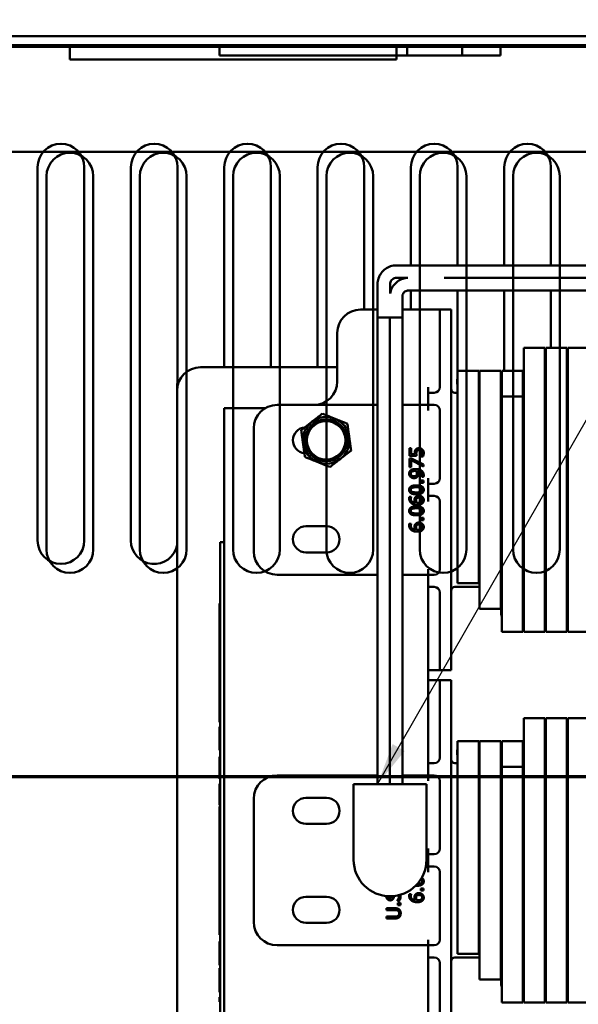
# Model space of a CAD drawing. Units: inches. Extents: x 1.1 to 49.5, y 0.6 to 38.5.
# Drawn here: x 27.3 to 30.3, y 18.8 to 24 of the extents above; entities that cross this region are included whole.
import ezdxf

# ---------------------------------------------------------------- set-up
doc = ezdxf.new("R2010")
doc.units = ezdxf.units.IN
doc.header["$LTSCALE"] = 2.3
doc.header["$MEASUREMENT"] = 0
for name, color, linetype, lineweight in [('Dimension (ANSI)', 7, 'Continuous', 25), ('Section Line (ANSI)', 7, 'Continuous', 70), ('Symbol (ANSI)', 7, 'Continuous', 25), ('Visible (ANSI)', 7, 'Continuous', 50)]:
    doc.layers.add(name, color=color, linetype=linetype, lineweight=lineweight)
doc.styles.add('Note Text (ANSI)', font='tahoma.ttf')
doc.dimstyles.new('Default (ANSI)', dxfattribs={"dimscale": 2.3, "dimtxt": 0.13, "dimasz": 0.098425, "dimexe": 0.125, "dimexo": 0.0625, "dimgap": 0.031496, "dimtad": 0, "dimtih": 1, "dimtoh": 1, "dimzin": 0, "dimdsep": 46, "dimtxsty": 'Note Text (ANSI)', "dimcen": 0.09, "dimdle": 0.393701, "dimclrd": 256, "dimclre": 256, "dimclrt": 256, "dimadec": 0, "dimazin": 1, "dimtfac": 0.923077, "dimtofl": 0, "dimtmove": 0, "dimatfit": 3, "dimfxl": 1, "dimtolj": 1, "dimtzin": 4, "dimlwd": -1, "dimlwe": -1, "dimarcsym": 0})
doc.dimstyles.new('Default (ANSI)$7', dxfattribs={"dimscale": 2.3, "dimtxt": 0.13, "dimasz": 0.098425, "dimexe": 0.125, "dimexo": 0.0625, "dimgap": 0.031496, "dimtad": 0, "dimtih": 1, "dimtoh": 1, "dimzin": 0, "dimdsep": 46, "dimtxsty": 'Note Text (ANSI)', "dimcen": 0.09, "dimdle": 0.393701, "dimclrd": 256, "dimclre": 256, "dimclrt": 256, "dimadec": 0, "dimazin": 1, "dimtfac": 0.923077, "dimtofl": 0, "dimtmove": 0, "dimatfit": 3, "dimfxl": 1, "dimtolj": 1, "dimtzin": 4, "dimlwd": -1, "dimlwe": -1, "dimarcsym": 0})

# ---------------------------------------------------------------- blocks, each defined once
blk = doc.blocks.new('2dTransSection0')
at = {"layer": 'Section Line (ANSI)', "linetype": 'Continuous'}
blk.add_line((10.589, 8.6839), (16.3446, 8.6839), dxfattribs=at)
blk = doc.blocks.new('*D45')
at = {"layer": 'Defpoints', "color": 0, "transparency": 16777216}
for p in [(36.3434, 25.4125), (36.3434, 23.886), (26.2434, 23.881)]:
    blk.add_point(p, dxfattribs=at)
at = {"layer": 'Dimension (ANSI)', "transparency": 16777216}
for p, q in [((26.2434, 24.0248), (26.2434, 25.7)), ((36.3434, 24.0298), (36.3434, 25.7)), ((26.4698, 25.4125), (30.544, 25.4125)), ((36.1171, 25.4125), (32.0429, 25.4125))]:
    blk.add_line(p, q, dxfattribs=at)
for points in [[(26.4698, 25.4503), (26.4698, 25.3748), (26.2434, 25.4125)], [(36.1171, 25.4503), (36.1171, 25.3748), (36.3434, 25.4125)]]:
    blk.add_solid(points, dxfattribs=at)
at = {"layer": 'Dimension (ANSI)', "transparency": 16777216, "insert": (30.6164, 25.5683), "char_height": 0.299, "attachment_point": 1, "style": 'Note Text (ANSI)'}
blk.add_mtext('\\A1; \\fTahoma|b0|i0;10.125', dxfattribs=at)

msp = doc.modelspace()

# ---------------------------------------------------------------- linework, layer by layer
at = {"layer": 'Visible (ANSI)'}
for p, q in [((32.9811, 23.938), (26.2912, 23.938)), ((36.3012, 23.938), (26.3392, 23.938)), ((32.9811, 23.89), (26.2912, 23.89)), ((26.3412, 23.89), (27.5412, 23.89)), ((29.2912, 23.89), (27.5412, 23.89)), ((27.5412, 23.813), (27.5412, 23.89)), ((27.5412, 23.89), (27.5412, 23.813)), ((29.2912, 23.89), (32.9662, 23.89)), ((29.2912, 23.813), (29.2912, 23.89)), ((29.2912, 23.89), (29.2912, 23.813)), ((28.3434, 23.881), (26.339, 23.881)), ((26.339, 23.881), (32.9834, 23.881)), ((28.3434, 23.8332), (28.3434, 23.881)), ((28.3434, 23.881), (28.3434, 23.8332)), ((28.3434, 23.881), (29.8484, 23.881)), ((29.3484, 23.8332), (28.3434, 23.8332)), ((28.3434, 23.8332), (29.8484, 23.8332)), ((32.9834, 23.881), (29.3484, 23.881)), ((29.3484, 23.881), (29.3484, 23.8332)), ((29.3484, 23.881), (29.3484, 23.8332)), ((29.6424, 23.881), (29.3484, 23.881)), ((29.6424, 23.8332), (29.3484, 23.8332)), ((29.6424, 23.881), (29.6424, 23.8332)), ((29.8484, 23.881), (29.6424, 23.881)), ((29.8484, 23.8332), (29.6424, 23.8332)), ((29.8484, 23.881), (29.8484, 23.8332)), ((29.8484, 23.881), (29.8484, 23.8332)), ((29.2912, 23.813), (27.5412, 23.813)), ((27.5412, 23.813), (29.2912, 23.813)), ((32.9662, 23.318), (26.3412, 23.318)), ((32.9662, 23.318), (26.3412, 23.318)), ((27.3684, 21.236), (27.3684, 23.236)), ((27.3684, 23.236), (27.3684, 21.236)), ((27.6184, 23.236), (27.6184, 21.236)), ((27.6184, 21.236), (27.6184, 23.236)), ((27.8684, 21.236), (27.8684, 23.236)), ((27.8684, 23.236), (27.8684, 21.236)), ((28.1184, 23.236), (28.1184, 22.077)), ((28.1184, 22.077), (28.1184, 23.236)), ((28.3684, 22.164), (28.3684, 23.236)), ((28.3684, 23.236), (28.3684, 22.164)), ((28.6184, 23.236), (28.6184, 22.164)), ((28.6184, 22.164), (28.6184, 23.236)), ((28.8684, 22.164), (28.8684, 23.236)), ((28.8684, 23.236), (28.8684, 22.164)), ((29.1184, 23.236), (29.1184, 22.473)), ((29.1184, 22.473), (29.1184, 23.236)), ((29.3684, 22.71), (29.3684, 23.236)), ((29.3684, 23.236), (29.3684, 22.71)), ((29.6184, 23.236), (29.6184, 22.71)), ((29.6184, 22.71), (29.6184, 23.236)), ((29.8684, 22.71), (29.8684, 23.236)), ((29.8684, 23.236), (29.8684, 22.71)), ((30.1184, 23.236), (30.1184, 22.71)), ((30.1184, 22.71), (30.1184, 23.236)), ((27.4162, 23.188), (27.4162, 21.188)), ((27.4162, 21.188), (27.4162, 23.188)), ((27.6662, 21.188), (27.6662, 23.188)), ((27.6662, 23.188), (27.6662, 21.188)), ((27.9162, 23.188), (27.9162, 21.188)), ((27.9162, 21.188), (27.9162, 23.188)), ((28.1662, 21.188), (28.1662, 23.188)), ((28.1662, 23.188), (28.1662, 21.188)), ((28.4162, 23.188), (28.4162, 21.188)), ((28.4162, 21.188), (28.4162, 23.188)), ((28.6662, 21.188), (28.6662, 23.188)), ((28.6662, 23.188), (28.6662, 21.188)), ((28.9162, 23.188), (28.9162, 21.188)), ((28.9162, 21.188), (28.9162, 23.188)), ((29.1662, 21.188), (29.1662, 23.188)), ((29.1662, 23.188), (29.1662, 21.188)), ((29.4162, 23.188), (29.4162, 21.188)), ((29.4162, 21.188), (29.4162, 23.188)), ((29.6662, 21.188), (29.6662, 23.188)), ((29.6662, 23.188), (29.6662, 21.188)), ((29.9162, 23.188), (29.9162, 21.188)), ((29.9162, 21.188), (29.9162, 23.188)), ((30.1662, 21.188), (30.1662, 23.188)), ((30.1662, 23.188), (30.1662, 21.188)), ((31.6718, 22.71), (29.2905, 22.71)), ((29.3509, 22.643), (29.2905, 22.643)), ((31.6718, 22.643), (29.5462, 22.643)), ((29.1901, 22.6095), (29.1901, 22.4315)), ((29.2571, 22.6095), (29.2571, 22.559)), ((31.7349, 22.5761), (29.3561, 22.5761)), ((29.3684, 22.473), (29.3684, 22.5761)), ((29.3684, 22.5761), (29.3684, 22.473)), ((29.6184, 22.5761), (29.6184, 22.1022)), ((29.6184, 22.1022), (29.6184, 22.5761)), ((29.8684, 22.146), (29.8684, 22.5761)), ((29.8684, 22.5761), (29.8684, 22.146)), ((30.1184, 22.5761), (30.1184, 22.269)), ((30.1184, 22.269), (30.1184, 22.5761)), ((29.3227, 22.5426), (29.3227, 22.4315)), ((29.1901, 22.473), (29.0989, 22.473)), ((29.4939, 22.473), (29.3227, 22.473)), ((29.5239, 22.473), (29.4939, 22.473)), ((29.5239, 22.473), (29.5239, 22.223)), ((29.5839, 22.473), (29.5239, 22.473)), ((29.5839, 22.473), (29.5839, 22.223)), ((29.1901, 22.4315), (29.2564, 22.4315)), ((29.2564, 22.4315), (29.1901, 22.4315)), ((29.1901, 19.9315), (29.1901, 22.4315)), ((29.2564, 22.4315), (29.3227, 22.4315)), ((29.3227, 22.4315), (29.2564, 22.4315)), ((29.2564, 19.9315), (29.2564, 22.4315)), ((29.3227, 19.9315), (29.3227, 22.4315)), ((28.9739, 22.088), (28.9739, 22.348)), ((30.0859, 22.269), (29.9729, 22.269)), ((29.9729, 22.008), (29.9729, 22.269)), ((30.0859, 22.269), (30.0859, 22.008)), ((30.2039, 22.269), (30.0909, 22.269)), ((30.0909, 22.008), (30.0909, 22.269)), ((30.2039, 22.269), (30.2039, 22.008)), ((30.3219, 22.269), (30.2089, 22.269)), ((30.2089, 22.008), (30.2089, 22.269)), ((29.5239, 22.058), (29.5239, 22.223)), ((29.5839, 20.793), (29.5839, 22.223)), ((28.9739, 22.164), (28.2409, 22.164)), ((29.6189, 22.146), (29.6189, 22.008)), ((29.7319, 22.146), (29.6189, 22.146)), ((29.7319, 22.146), (29.7319, 22.008)), ((29.8499, 22.146), (29.7369, 22.146)), ((29.7369, 22.008), (29.7369, 22.146)), ((29.8499, 22.146), (29.8499, 22.008)), ((29.9679, 22.146), (29.8549, 22.146)), ((29.8549, 22.008), (29.8549, 22.146)), ((29.9679, 22.146), (29.9679, 22.008)), ((28.1159, 22.077), (28.1219, 22.077)), ((28.1159, 22.039), (28.1159, 22.077)), ((29.4614, 22.058), (29.4614, 22.028)), ((29.6184, 22.0718), (29.6184, 22.028)), ((29.6184, 22.028), (29.6184, 22.0718)), ((28.1159, 22.039), (28.1159, 17.039)), ((29.4614, 22.028), (29.4914, 22.028)), ((29.4614, 22.028), (29.4614, 21.963)), ((29.4914, 22.028), (29.4939, 22.028)), ((29.6189, 22.028), (29.6039, 22.028)), ((29.6189, 21.008), (29.6189, 22.008)), ((29.7369, 22.028), (29.7319, 22.028)), ((29.7319, 21.008), (29.7319, 22.008)), ((29.7369, 22.008), (29.7369, 21.008)), ((29.8549, 22.028), (29.8499, 22.028)), ((29.8499, 21.008), (29.8499, 22.008)), ((29.8549, 22.008), (29.8549, 21.008)), ((29.9679, 22.008), (29.8549, 22.008)), ((29.9729, 22.028), (29.9679, 22.028)), ((29.9679, 21.008), (29.9679, 22.008)), ((29.9729, 22.008), (29.9729, 21.008)), ((30.0909, 22.028), (30.0859, 22.028)), ((30.0859, 21.008), (30.0859, 22.008)), ((30.0909, 22.008), (30.0909, 21.008)), ((30.2089, 22.028), (30.2039, 22.028)), ((30.2039, 21.008), (30.2039, 22.008)), ((30.2089, 22.008), (30.2089, 21.008)), ((28.3674, 21.945), (28.5868, 21.945)), ((28.3674, 17.133), (28.3674, 21.945)), ((29.1901, 21.963), (28.6514, 21.963)), ((29.4614, 21.963), (29.3227, 21.963)), ((29.4614, 21.963), (29.4614, 21.933)), ((29.4914, 21.963), (29.4614, 21.963)), ((29.4914, 21.963), (29.4939, 21.963)), ((29.5239, 21.5705), (29.5239, 21.933)), ((28.5264, 21.178), (28.5264, 21.838)), ((29.3607, 21.7305), (29.3607, 21.6893)), ((29.3695, 21.7305), (29.3607, 21.7305)), ((29.3695, 21.699), (29.3695, 21.7305)), ((29.3607, 21.6893), (29.3993, 21.6893)), ((29.3607, 21.6762), (29.3607, 21.6287)), ((29.3719, 21.6762), (29.3607, 21.6762)), ((29.3895, 21.699), (29.3695, 21.699)), ((29.4357, 21.6438), (29.3719, 21.6762)), ((29.4224, 21.6869), (29.4224, 21.6862)), ((29.4224, 21.6862), (29.433, 21.6862)), ((29.3607, 21.6287), (29.3695, 21.6287)), ((29.3695, 21.6674), (29.4357, 21.6331)), ((29.3695, 21.6287), (29.3695, 21.6674)), ((29.4357, 21.6331), (29.4357, 21.6438)), ((29.4264, 21.5778), (29.4264, 21.5773)), ((29.4264, 21.5773), (29.4361, 21.5773)), ((29.4614, 21.5705), (29.4614, 21.5405)), ((29.4213, 21.5577), (29.4213, 21.5457)), ((29.4357, 21.5577), (29.4213, 21.5577)), ((29.4213, 21.5457), (29.4357, 21.5457)), ((29.4357, 21.5457), (29.4357, 21.5577)), ((29.4614, 21.5405), (29.4914, 21.5405)), ((29.4614, 21.5405), (29.4614, 21.4755)), ((29.4939, 21.5405), (29.4914, 21.5405)), ((29.37, 21.47), (29.3603, 21.47)), ((29.37, 21.4695), (29.37, 21.47)), ((29.4614, 21.4755), (29.4614, 21.4455)), ((29.4914, 21.4755), (29.4614, 21.4755)), ((29.4914, 21.4755), (29.4939, 21.4755)), ((29.5239, 21.083), (29.5239, 21.4455)), ((29.4213, 21.3576), (29.4213, 21.3456)), ((29.4357, 21.3576), (29.4213, 21.3576)), ((29.4357, 21.3456), (29.4357, 21.3576)), ((28.8064, 21.3129), (28.9164, 21.3129)), ((29.37, 21.3262), (29.3603, 21.3262)), ((29.37, 21.3257), (29.37, 21.3262)), ((29.4213, 21.3456), (29.4357, 21.3456)), ((28.3474, 21.228), (28.3474, 21.138)), ((28.3674, 21.228), (28.3474, 21.228)), ((28.9164, 21.1731), (28.8064, 21.1731)), ((28.3474, 17.943), (28.3474, 21.138)), ((29.1901, 21.053), (28.6514, 21.053)), ((29.4614, 21.053), (29.3227, 21.053)), ((29.4614, 21.083), (29.4614, 21.053)), ((29.4614, 21.053), (29.4914, 21.053)), ((29.4614, 21.053), (29.4614, 20.988)), ((29.4914, 21.053), (29.4939, 21.053)), ((29.4914, 20.988), (29.4614, 20.988)), ((29.4614, 20.988), (29.4614, 20.044)), ((29.4914, 20.988), (29.4939, 20.988)), ((29.6039, 20.988), (29.7369, 20.988)), ((29.7319, 21.008), (29.6189, 21.008)), ((29.7369, 20.87), (29.7369, 21.008)), ((29.8499, 21.008), (29.8499, 20.87)), ((29.8499, 20.988), (29.8549, 20.988)), ((29.8524, 20.988), (29.8524, 20.8415)), ((29.8549, 20.747), (29.8549, 21.008)), ((29.9679, 21.008), (29.9679, 20.747)), ((29.9679, 20.988), (29.9729, 20.988)), ((29.9704, 20.988), (29.9704, 20.8415)), ((29.9729, 20.747), (29.9729, 21.008)), ((30.0859, 21.008), (30.0859, 20.747)), ((30.0859, 20.988), (30.0909, 20.988)), ((30.0909, 20.747), (30.0909, 21.008)), ((30.2039, 21.008), (30.2039, 20.747)), ((30.2039, 20.988), (30.2089, 20.988)), ((30.2089, 20.747), (30.2089, 21.008)), ((29.5239, 20.793), (29.5239, 20.958)), ((28.3474, 20.8991), (28.3424, 20.8991)), ((28.3424, 20.8864), (28.3424, 20.8991)), ((28.3474, 20.8864), (28.3424, 20.8864)), ((28.3424, 20.8802), (28.3424, 20.8864)), ((28.3474, 20.8802), (28.3424, 20.8802)), ((28.3424, 20.8675), (28.3424, 20.8802)), ((28.3424, 20.862), (28.3424, 20.8675)), ((28.3474, 20.8675), (28.3424, 20.8675)), ((28.3474, 20.862), (28.3424, 20.862)), ((28.3424, 20.8542), (28.3424, 20.862)), ((28.3474, 20.8542), (28.3424, 20.8542)), ((28.3424, 20.8503), (28.3424, 20.8542)), ((28.3474, 20.8503), (28.3424, 20.8503)), ((28.3424, 20.8436), (28.3424, 20.8503)), ((28.3424, 20.7633), (28.3424, 20.8436)), ((28.3474, 20.8436), (28.3424, 20.8436)), ((29.8499, 20.87), (29.7369, 20.87)), ((29.5239, 20.793), (29.5239, 20.543)), ((29.5839, 20.793), (29.5839, 20.543)), ((28.3474, 20.7633), (28.3424, 20.7633)), ((28.3424, 20.7633), (28.3424, 20.6764)), ((29.9679, 20.747), (29.8549, 20.747)), ((30.0859, 20.747), (29.9729, 20.747)), ((30.2039, 20.747), (30.0909, 20.747)), ((30.3219, 20.747), (30.2089, 20.747)), ((28.3474, 20.6764), (28.3424, 20.6764)), ((28.3424, 20.6764), (28.3424, 20.5979)), ((28.3474, 20.5979), (28.3424, 20.5979)), ((28.3424, 20.5979), (28.3424, 20.5193)), ((28.3474, 20.5193), (28.3424, 20.5193)), ((28.3424, 20.5193), (28.3424, 20.4907)), ((29.4939, 20.543), (29.4614, 20.543)), ((29.4939, 20.543), (29.5239, 20.543)), ((29.5839, 20.543), (29.5239, 20.543)), ((28.3424, 20.4132), (28.3424, 20.4907)), ((28.3474, 20.4907), (28.3424, 20.4907)), ((29.4939, 20.489), (29.4614, 20.489)), ((29.5239, 20.489), (29.4939, 20.489)), ((29.5239, 20.489), (29.5239, 20.239)), ((29.5839, 20.489), (29.5239, 20.489)), ((29.5839, 20.489), (29.5839, 20.239)), ((28.3474, 20.4132), (28.3424, 20.4132)), ((28.3424, 20.3822), (28.3424, 20.4132)), ((28.3474, 20.3822), (28.3424, 20.3822)), ((28.3424, 20.357), (28.3424, 20.3822)), ((28.3424, 20.3114), (28.3424, 20.357)), ((28.3474, 20.357), (28.3424, 20.357)), ((28.3424, 20.2644), (28.3424, 20.3114)), ((28.3474, 20.2644), (28.3424, 20.2644)), ((30.0859, 20.285), (29.9729, 20.285)), ((29.9729, 20.024), (29.9729, 20.285)), ((30.0859, 20.285), (30.0859, 20.024)), ((30.2039, 20.285), (30.0909, 20.285)), ((30.0909, 20.024), (30.0909, 20.285)), ((30.2039, 20.285), (30.2039, 20.024)), ((30.3219, 20.285), (30.2089, 20.285)), ((30.2089, 20.024), (30.2089, 20.285)), ((28.3424, 20.2202), (28.3424, 20.2393)), ((28.3474, 20.2393), (28.3424, 20.2393)), ((28.3424, 20.1759), (28.3424, 20.2202)), ((29.5239, 20.074), (29.5239, 20.239)), ((29.5839, 18.809), (29.5839, 20.239)), ((28.3424, 20.1388), (28.3424, 20.1759)), ((29.6189, 20.162), (29.6189, 20.024)), ((29.7319, 20.162), (29.6189, 20.162)), ((29.7319, 20.162), (29.7319, 20.024)), ((29.8499, 20.162), (29.7369, 20.162)), ((29.7369, 20.024), (29.7369, 20.162)), ((29.8499, 20.162), (29.8499, 20.024)), ((29.9679, 20.162), (29.8549, 20.162)), ((29.8549, 20.024), (29.8549, 20.162)), ((29.9679, 20.162), (29.9679, 20.024)), ((28.3424, 20.1135), (28.3424, 20.1388)), ((28.3474, 20.1388), (28.3424, 20.1388)), ((28.3474, 20.1135), (28.3424, 20.1135)), ((28.3424, 20.0527), (28.3424, 20.078)), ((28.3474, 20.078), (28.3424, 20.078)), ((28.3424, 20.0479), (28.3424, 20.0527)), ((28.3474, 20.0527), (28.3424, 20.0527)), ((28.3424, 20.0244), (28.3424, 20.0479)), ((29.4614, 20.044), (29.4914, 20.044)), ((29.4614, 20.044), (29.4614, 19.979)), ((29.4914, 20.044), (29.4939, 20.044)), ((29.6189, 20.044), (29.6039, 20.044)), ((29.7369, 20.044), (29.7319, 20.044)), ((29.8549, 20.044), (29.8499, 20.044)), ((29.9729, 20.044), (29.9679, 20.044)), ((30.0909, 20.044), (30.0859, 20.044)), ((30.2089, 20.044), (30.2039, 20.044)), ((28.3424, 19.9855), (28.3424, 20.0244)), ((28.3424, 19.9602), (28.3424, 19.9855)), ((28.3474, 19.9855), (28.3424, 19.9855)), ((29.6189, 19.024), (29.6189, 20.024)), ((29.7319, 19.024), (29.7319, 20.024)), ((29.7369, 20.024), (29.7369, 19.024)), ((29.8499, 19.024), (29.8499, 20.024)), ((29.8549, 20.024), (29.8549, 19.024)), ((29.9679, 20.024), (29.8549, 20.024)), ((29.9679, 19.024), (29.9679, 20.024)), ((29.9729, 20.024), (29.9729, 19.024)), ((30.0859, 19.024), (30.0859, 20.024)), ((30.0909, 20.024), (30.0909, 19.024)), ((30.2039, 19.024), (30.2039, 20.024)), ((30.2089, 20.024), (30.2089, 19.024)), ((28.3474, 19.9602), (28.3424, 19.9602)), ((28.3424, 19.9145), (28.3424, 19.9339)), ((28.3474, 19.9339), (28.3424, 19.9339)), ((29.1901, 19.979), (28.6514, 19.979)), ((29.0616, 19.9315), (29.1116, 19.9315)), ((29.0616, 19.9315), (29.0616, 19.5265)), ((29.4016, 19.9315), (29.1116, 19.9315)), ((29.4614, 19.979), (29.3227, 19.979)), ((29.4016, 19.9315), (29.4516, 19.9315)), ((29.4516, 19.5265), (29.4516, 19.9315)), ((29.4614, 19.979), (29.4614, 19.949)), ((29.4914, 19.979), (29.4614, 19.979)), ((29.4914, 19.979), (29.4939, 19.979)), ((29.5239, 19.5865), (29.5239, 19.949)), ((28.3424, 19.8639), (28.3424, 19.9145)), ((28.3424, 19.8197), (28.3424, 19.8639)), ((28.5264, 19.194), (28.5264, 19.854)), ((28.8064, 19.8589), (28.9164, 19.8589)), ((28.3474, 19.8197), (28.3424, 19.8197)), ((28.3424, 19.795), (28.3424, 19.8121)), ((28.3474, 19.8121), (28.3424, 19.8121)), ((28.3424, 19.7698), (28.3424, 19.795)), ((28.3474, 19.795), (28.3424, 19.795)), ((28.3424, 19.7232), (28.3424, 19.7698)), ((28.3474, 19.7698), (28.3424, 19.7698)), ((28.3474, 19.7232), (28.3424, 19.7232)), ((28.3424, 19.7177), (28.3424, 19.7232)), ((28.3474, 19.7177), (28.3424, 19.7177)), ((28.3424, 19.7153), (28.3424, 19.7177)), ((28.3424, 19.6482), (28.3424, 19.7153)), ((28.3474, 19.7153), (28.3424, 19.7153)), ((28.9164, 19.7191), (28.8064, 19.7191)), ((28.3424, 19.5813), (28.3424, 19.6482)), ((28.3474, 19.5813), (28.3424, 19.5813)), ((28.3424, 19.5813), (28.3424, 19.5553)), ((29.4614, 19.5865), (29.4614, 19.5565)), ((28.3424, 19.53), (28.3424, 19.5553)), ((28.3474, 19.5553), (28.3424, 19.5553)), ((28.3424, 19.486), (28.3424, 19.53)), ((28.3474, 19.53), (28.3424, 19.53)), ((29.4614, 19.5565), (29.4914, 19.5565)), ((29.4614, 19.5565), (29.4614, 19.4915)), ((29.4939, 19.5565), (29.4914, 19.5565)), ((28.3424, 19.4758), (28.3424, 19.486)), ((28.3474, 19.4758), (28.3424, 19.4758)), ((28.3424, 19.4758), (28.3424, 19.4483)), ((29.4614, 19.4915), (29.4614, 19.4615)), ((29.4914, 19.4915), (29.4614, 19.4915)), ((29.4914, 19.4915), (29.4939, 19.4915)), ((29.5239, 19.099), (29.5239, 19.4615)), ((28.3474, 19.4483), (28.3424, 19.4483)), ((28.3424, 19.4483), (28.3424, 19.3698)), ((28.3474, 19.3698), (28.3424, 19.3698)), ((28.3424, 19.3698), (28.3424, 19.3683)), ((28.3424, 19.3417), (28.3424, 19.3683)), ((28.3474, 19.3683), (28.3424, 19.3683)), ((29.4213, 19.3736), (29.4213, 19.3616)), ((29.4357, 19.3736), (29.4213, 19.3736)), ((29.4213, 19.3616), (29.4357, 19.3616)), ((29.4357, 19.3616), (29.4357, 19.3736)), ((28.3424, 19.2524), (28.3424, 19.3417)), ((28.3474, 19.3417), (28.3424, 19.3417)), ((28.8064, 19.3289), (28.9164, 19.3289)), ((29.2952, 19.3099), (29.2952, 19.3091)), ((29.2952, 19.3091), (29.3077, 19.3091)), ((29.37, 19.3422), (29.3603, 19.3422)), ((29.37, 19.3417), (29.37, 19.3422)), ((28.3474, 19.2524), (28.3424, 19.2524)), ((28.3424, 19.2441), (28.3424, 19.2524)), ((29.2372, 19.2673), (29.2372, 19.2573)), ((29.284, 19.2673), (29.2372, 19.2673)), ((29.2372, 19.2573), (29.2842, 19.2573)), ((29.2979, 19.2956), (29.2979, 19.2835)), ((29.3122, 19.2956), (29.2979, 19.2956)), ((29.2979, 19.2835), (29.3122, 19.2835)), ((29.3122, 19.2835), (29.3122, 19.2956)), ((28.3424, 19.232), (28.3424, 19.2441)), ((28.3474, 19.2441), (28.3424, 19.2441)), ((28.3424, 19.1861), (28.3424, 19.232)), ((28.3474, 19.232), (28.3424, 19.232)), ((29.2372, 19.223), (29.2372, 19.213)), ((29.284, 19.223), (29.2372, 19.223)), ((29.2372, 19.213), (29.284, 19.213)), ((28.3424, 19.1409), (28.3424, 19.1861)), ((28.3424, 19.1245), (28.3424, 19.1409)), ((28.9164, 19.1891), (28.8064, 19.1891)), ((28.3474, 19.1245), (28.3424, 19.1245)), ((28.3424, 19.0638), (28.3424, 19.089)), ((28.3474, 19.089), (28.3424, 19.089)), ((29.4614, 19.099), (29.4614, 19.069)), ((28.3424, 19.0179), (28.3424, 19.0638)), ((28.3474, 19.0638), (28.3424, 19.0638)), ((29.4614, 19.069), (28.6514, 19.069)), ((29.4614, 19.069), (29.4914, 19.069)), ((29.4614, 19.069), (29.4614, 19.004)), ((29.4914, 19.069), (29.4939, 19.069)), ((28.3424, 18.9633), (28.3424, 19.0179)), ((29.4914, 19.004), (29.4614, 19.004)), ((29.4614, 19.004), (29.4614, 18.09)), ((29.4914, 19.004), (29.4939, 19.004)), ((29.6039, 19.004), (29.7369, 19.004)), ((29.7319, 19.024), (29.6189, 19.024)), ((29.7369, 18.886), (29.7369, 19.024)), ((29.8499, 19.024), (29.8499, 18.886)), ((29.8499, 19.004), (29.8549, 19.004)), ((29.8524, 19.004), (29.8524, 18.8575)), ((29.8549, 18.763), (29.8549, 19.024)), ((29.9679, 19.024), (29.9679, 18.763)), ((29.9679, 19.004), (29.9729, 19.004)), ((29.9704, 19.004), (29.9704, 18.8575)), ((29.9729, 18.763), (29.9729, 19.024)), ((30.0859, 19.024), (30.0859, 18.763)), ((30.0859, 19.004), (30.0909, 19.004)), ((30.0909, 18.763), (30.0909, 19.024)), ((30.2039, 19.024), (30.2039, 18.763)), ((30.2039, 19.004), (30.2089, 19.004)), ((30.2089, 18.763), (30.2089, 19.024)), ((28.3474, 18.9633), (28.3424, 18.9633)), ((28.3424, 18.878), (28.3424, 18.9474)), ((28.3474, 18.9474), (28.3424, 18.9474)), ((29.5239, 18.809), (29.5239, 18.974)), ((28.3424, 18.8346), (28.3424, 18.878)), ((29.8499, 18.886), (29.7369, 18.886)), ((28.3424, 18.8179), (28.3424, 18.8346)), ((28.3474, 18.8179), (28.3424, 18.8179)), ((28.3424, 18.7665), (28.3424, 18.7918)), ((28.3474, 18.7918), (28.3424, 18.7918)), ((29.5239, 18.809), (29.5239, 18.559)), ((29.5839, 18.809), (29.5839, 18.559)), ((28.3474, 18.7665), (28.3424, 18.7665)), ((29.9679, 18.763), (29.8549, 18.763)), ((30.0859, 18.763), (29.9729, 18.763)), ((30.2039, 18.763), (30.0909, 18.763)), ((30.3219, 18.763), (30.2089, 18.763))]:
    msp.add_line(p, q, dxfattribs=at)
for radius in [0.1125, 0.1032]:
    msp.add_circle((28.9144, 21.773), radius, dxfattribs=at)
for centre, radius, start, end in [((27.4934, 23.236), 0.125, 0, 180), ((27.4934, 23.236), 0.125, 0, 180), ((27.9934, 23.236), 0.125, 0, 180), ((27.9934, 23.236), 0.125, 0, 180), ((28.4934, 23.236), 0.125, 0, 180), ((28.4934, 23.236), 0.125, 0, 180), ((28.9934, 23.236), 0.125, 0, 180), ((28.9934, 23.236), 0.125, 0, 180), ((29.4934, 23.236), 0.125, 0, 180), ((29.4934, 23.236), 0.125, 0, 180), ((29.9934, 23.236), 0.125, 0, 180), ((29.9934, 23.236), 0.125, 0, 180), ((27.5412, 23.188), 0.125, 0, 180), ((27.5412, 23.188), 0.125, 0, 180), ((28.0412, 23.188), 0.125, 0, 180), ((28.0412, 23.188), 0.125, 0, 180), ((28.5412, 23.188), 0.125, 0, 180), ((28.5412, 23.188), 0.125, 0, 180), ((29.0412, 23.188), 0.125, 0, 180), ((29.0412, 23.188), 0.125, 0, 180), ((29.5412, 23.188), 0.125, 0, 180), ((29.5412, 23.188), 0.125, 0, 180), ((30.0412, 23.188), 0.125, 0, 180), ((30.0412, 23.188), 0.125, 0, 180), ((29.0989, 22.348), 0.125, 90, 180), ((28.2409, 22.039), 0.125, 90, 180), ((29.6754, 22.087), 0.059, 163.2611, 196.7389), ((29.6754, 22.087), 0.059, 343.2611, 16.7389), ((28.8489, 22.088), 0.125, 270, 0), ((29.4939, 22.058), 0.03, 270, 0), ((29.6039, 22.048), 0.02, 180, 270), ((28.6514, 21.838), 0.125, 90, 180), ((29.4939, 21.933), 0.03, 0, 90), ((28.9144, 21.773), 0.125, 67.9598, 127.9598), ((28.9144, 21.773), 0.125, 7.9598, 67.9598), ((28.8064, 21.773), 0.0699, 94.8649, 263.0052), ((28.9144, 21.773), 0.125, 127.9598, 187.9598), ((28.9144, 21.773), 0.125, 307.9598, 7.9598), ((28.9144, 21.773), 0.125, 187.9598, 247.9598), ((28.9144, 21.773), 0.125, 247.9598, 307.9598), ((29.4939, 21.5705), 0.03, 270, 0), ((29.4939, 21.4455), 0.03, 0, 90), ((28.8064, 21.243), 0.0699, 90, 270), ((28.9164, 21.243), 0.0699, 270, 90), ((27.4934, 21.236), 0.125, 180, 0), ((27.4934, 21.236), 0.125, 180, 0), ((27.9934, 21.236), 0.125, 180, 348.5217), ((27.9934, 21.236), 0.125, 180, 348.5217), ((27.5412, 21.188), 0.125, 180, 0), ((27.5412, 21.188), 0.125, 180, 0), ((28.0412, 21.188), 0.125, 180, 0), ((28.0412, 21.188), 0.125, 180, 0), ((28.5412, 21.188), 0.125, 180, 0), ((28.5412, 21.188), 0.125, 180, 0), ((28.6514, 21.178), 0.125, 180, 270), ((29.0412, 21.188), 0.125, 180, 0), ((29.0412, 21.188), 0.125, 180, 0), ((29.5412, 21.188), 0.125, 180, 0), ((29.5412, 21.188), 0.125, 180, 0), ((30.0412, 21.188), 0.125, 180, 0), ((30.0412, 21.188), 0.125, 180, 0), ((29.4939, 21.083), 0.03, 270, 0), ((29.4939, 20.958), 0.03, 0, 90), ((29.6039, 20.968), 0.02, 90, 180), ((29.6754, 20.103), 0.059, 163.2611, 196.7389), ((29.6754, 20.103), 0.059, 343.2611, 16.7389), ((29.4939, 20.074), 0.03, 270, 0), ((29.6039, 20.064), 0.02, 180, 270), ((28.6514, 19.854), 0.125, 90, 180), ((29.4939, 19.949), 0.03, 0, 90), ((28.8064, 19.789), 0.0699, 90, 270), ((28.9164, 19.789), 0.0699, 270, 90), ((29.4939, 19.5865), 0.03, 270, 0), ((29.2566, 19.5265), 0.195, 180, 0), ((29.4939, 19.4615), 0.03, 0, 90), ((28.8064, 19.259), 0.0699, 90, 270), ((28.9164, 19.259), 0.0699, 270, 90), ((28.6514, 19.194), 0.125, 180, 270), ((29.4939, 19.099), 0.03, 270, 0), ((29.4939, 18.974), 0.03, 0, 90), ((29.6039, 18.984), 0.02, 90, 180)]:
    msp.add_arc(centre, radius, start, end, dxfattribs=at)
for centre, major_axis in [((29.9114, 20.8415), (-0.059, 0)), ((29.9114, 20.8415), (0.059, 0)), ((29.9114, 18.8575), (-0.059, 0)), ((29.9114, 18.8575), (0.059, 0))]:
    msp.add_ellipse(centre, major_axis=major_axis, ratio=0.699251, start_param=5.991036, end_param=6.575334, dxfattribs=at)
for points, degree, knots in [([(29.2905, 22.71), (29.28, 22.71), (29.2695, 22.7083), (29.2495, 22.7018), (29.24, 22.6969), (29.223, 22.6846), (29.2154, 22.677), (29.2031, 22.66), (29.1982, 22.6505), (29.1917, 22.6305), (29.1901, 22.62), (29.1901, 22.6095)], 3, [3.141593, 3.141593, 3.141593, 3.141593, 3.455752, 3.455752, 3.769911, 3.769911, 4.08407, 4.08407, 4.39823, 4.39823, 4.712389, 4.712389, 4.712389, 4.712389]), ([(29.3513, 22.643), (29.3424, 22.6425), (29.3335, 22.6409), (29.3151, 22.6349), (29.3056, 22.6301), (29.2886, 22.6177), (29.281, 22.6102), (29.2687, 22.5931), (29.2639, 22.5836), (29.2591, 22.5689), (29.2579, 22.564), (29.2571, 22.559)], 3, [3.189627, 3.189627, 3.189627, 3.189627, 3.455752, 3.455752, 3.769911, 3.769911, 4.08407, 4.08407, 4.39823, 4.39823, 4.547817, 4.547817, 4.547817, 4.547817]), ([(29.2905, 22.643), (29.287, 22.643), (29.2835, 22.6424), (29.2769, 22.6402), (29.2737, 22.6386), (29.268, 22.6345), (29.2655, 22.632), (29.2614, 22.6263), (29.2598, 22.6232), (29.2576, 22.6165), (29.2571, 22.613), (29.2571, 22.6095)], 3, [3.141593, 3.141593, 3.141593, 3.141593, 3.455752, 3.455752, 3.769911, 3.769911, 4.08407, 4.08407, 4.39823, 4.39823, 4.712389, 4.712389, 4.712389, 4.712389]), ([(29.3561, 22.5761), (29.3526, 22.5761), (29.3491, 22.5755), (29.3425, 22.5734), (29.3393, 22.5718), (29.3337, 22.5677), (29.3312, 22.5651), (29.327, 22.5595), (29.3254, 22.5563), (29.3233, 22.5496), (29.3227, 22.5461), (29.3227, 22.5426)], 3, [3.141593, 3.141593, 3.141593, 3.141593, 3.455752, 3.455752, 3.769911, 3.769911, 4.08407, 4.08407, 4.39823, 4.39823, 4.712389, 4.712389, 4.712389, 4.712389]), ([(29.4215, 19.4224), (29.4251, 19.4209), (29.4289, 19.4156), (29.4289, 19.4115)], 2, [-1.944213, -1.944213, -1.944213, -1, 0, 0, 0]), ([(29.4373, 19.4115), (29.4373, 19.4237), (29.4271, 19.43), (29.4263, 19.4305)], 2, [-2, -2, -2, -1, -0.922869, -0.922869, -0.922869]), ([(29.4209, 19.4003), (29.4167, 19.3987), (29.4079, 19.3979), (29.4031, 19.3978)], 2, [-2, -2, -2, -1, -0.321713, -0.321713, -0.321713]), ([(29.2359, 19.3326), (29.2365, 19.3231), (29.2482, 19.3097), (29.2573, 19.3097)], 2, [-1.8914, -1.8914, -1.8914, -1, 0, 0, 0]), ([(29.2563, 19.3201), (29.251, 19.3201), (29.2454, 19.3274), (29.2448, 19.3318)], 2, [-2, -2, -2, -1, -0.286123, -0.286123, -0.286123])]:
    msp.add_open_spline(points, degree=degree, knots=knots, dxfattribs=at)
for points, weights in [([(28.8945, 21.916), (28.864, 21.8922), (28.8376, 21.8716)], [1.77944616709, 1.91708680712, 1.91708680712]), ([(28.9614, 21.8889), (28.9303, 21.9014), (28.8945, 21.916)], [1.91708680712, 1.91708680712, 1.77944616709]), ([(29.0282, 21.8618), (28.9924, 21.8763), (28.9614, 21.8889)], [1.77944616709, 1.91708680712, 1.91708680712]), ([(28.8376, 21.8716), (28.8111, 21.851), (28.7807, 21.8272)], [1.91708680712, 1.91708680712, 1.77944616709]), ([(29.0382, 21.7903), (29.0336, 21.8235), (29.0282, 21.8618)], [1.91708680712, 1.91708680712, 1.77944616709]), ([(28.7807, 21.8272), (28.786, 21.7889), (28.7906, 21.7557)], [1.77944616709, 1.91708680712, 1.91708680712]), ([(29.0482, 21.7188), (29.0429, 21.7571), (29.0382, 21.7903)], [1.77944616709, 1.91708680712, 1.91708680712]), ([(28.7906, 21.7557), (28.7953, 21.7225), (28.8006, 21.6842)], [1.91708680712, 1.91708680712, 1.77944616709]), ([(28.8006, 21.6842), (28.8365, 21.6697), (28.8675, 21.6571)], [1.77944616709, 1.91708680712, 1.91708680712]), ([(28.9344, 21.6301), (28.9649, 21.6538), (28.9913, 21.6745)], [1.77944616709, 1.91708680712, 1.91708680712]), ([(28.9913, 21.6745), (29.0177, 21.6951), (29.0482, 21.7188)], [1.91708680712, 1.91708680712, 1.77944616709]), ([(28.8675, 21.6571), (28.8986, 21.6446), (28.9344, 21.6301)], [1.91708680712, 1.91708680712, 1.77944616709])]:
    msp.add_rational_spline(points, weights, degree=2, dxfattribs=at)
for points in [[(29.3938, 21.7232), (29.391, 21.7195), (29.3891, 21.7116), (29.3891, 21.7058)], [(29.4119, 21.7309), (29.4051, 21.7309), (29.3965, 21.7269), (29.3938, 21.7232)], [(29.4299, 21.7243), (29.4265, 21.7274), (29.4173, 21.7309), (29.4119, 21.7309)], [(29.4373, 21.7058), (29.4373, 21.7117), (29.4333, 21.7211), (29.4299, 21.7243)], [(29.3891, 21.7058), (29.3891, 21.7043), (29.3893, 21.7008), (29.3895, 21.699)], [(29.3975, 21.7041), (29.3975, 21.708), (29.3991, 21.7143), (29.401, 21.7164)], [(29.3993, 21.6893), (29.3988, 21.6918), (29.3975, 21.7), (29.3975, 21.7041)], [(29.401, 21.7164), (29.4027, 21.7185), (29.4078, 21.7207), (29.4118, 21.7207)], [(29.4118, 21.7207), (29.4158, 21.7207), (29.4218, 21.7187), (29.424, 21.7168)], [(29.4264, 21.695), (29.4254, 21.6924), (29.4232, 21.6881), (29.4224, 21.6869)], [(29.424, 21.7168), (29.4264, 21.7148), (29.4286, 21.7091), (29.4286, 21.706)], [(29.4286, 21.706), (29.4286, 21.7029), (29.4274, 21.698), (29.4264, 21.695)], [(29.433, 21.6862), (29.4349, 21.69), (29.4373, 21.7005), (29.4373, 21.7058)], [(29.3937, 21.6194), (29.3834, 21.6194), (29.37, 21.6152), (29.3659, 21.6113)], [(29.4252, 21.6111), (29.4196, 21.6152), (29.403, 21.6194), (29.3937, 21.6194)], [(29.3659, 21.6113), (29.3626, 21.6082), (29.3592, 21.5998), (29.3592, 21.5946)], [(29.3592, 21.5946), (29.3592, 21.59), (29.3629, 21.5809), (29.3662, 21.5778)], [(29.3662, 21.5778), (29.3697, 21.5746), (29.3793, 21.5708), (29.3851, 21.5708)], [(29.3674, 21.5946), (29.3674, 21.5972), (29.3692, 21.6018), (29.3716, 21.604)], [(29.3846, 21.581), (29.3762, 21.581), (29.3674, 21.5884), (29.3674, 21.5946)], [(29.3716, 21.604), (29.3742, 21.6065), (29.3838, 21.6093), (29.3914, 21.6093)], [(29.3977, 21.5861), (29.3955, 21.5834), (29.3894, 21.581), (29.3846, 21.581)], [(29.3851, 21.5708), (29.3917, 21.5708), (29.4011, 21.5749), (29.4042, 21.5789)], [(29.3914, 21.6093), (29.393, 21.6093), (29.3955, 21.6091), (29.3962, 21.6091)], [(29.3962, 21.6091), (29.3981, 21.6063), (29.4003, 21.5989), (29.4003, 21.5956)], [(29.4003, 21.5956), (29.4003, 21.5929), (29.3993, 21.5881), (29.3977, 21.5861)], [(29.4034, 21.609), (29.4154, 21.6082), (29.4285, 21.597), (29.4285, 21.5871)], [(29.4086, 21.5934), (29.4086, 21.5977), (29.4061, 21.605), (29.4034, 21.609)], [(29.4042, 21.5789), (29.4068, 21.5824), (29.4086, 21.5893), (29.4086, 21.5934)], [(29.4371, 21.5858), (29.4371, 21.5947), (29.431, 21.6068), (29.4252, 21.6111)], [(29.4285, 21.5871), (29.4285, 21.5844), (29.4272, 21.5791), (29.4264, 21.5778)], [(29.4361, 21.5773), (29.4367, 21.5792), (29.4371, 21.5838), (29.4371, 21.5858)], [(29.3982, 21.532), (29.3786, 21.532), (29.3592, 21.5204), (29.3592, 21.5081)], [(29.3675, 21.5081), (29.3675, 21.5123), (29.3714, 21.5175), (29.3753, 21.5191)], [(29.3753, 21.5191), (29.3791, 21.5206), (29.3905, 21.5218), (29.3982, 21.5218)], [(29.4373, 21.5081), (29.4373, 21.5203), (29.4184, 21.532), (29.3982, 21.532)], [(29.3982, 21.5218), (29.4059, 21.5218), (29.4173, 21.5206), (29.421, 21.5191)], [(29.421, 21.5191), (29.425, 21.5176), (29.4289, 21.5122), (29.4289, 21.5081)], [(29.3592, 21.5081), (29.3592, 21.4958), (29.3779, 21.4841), (29.3982, 21.4841)], [(29.3603, 21.47), (29.3598, 21.4683), (29.3593, 21.4639), (29.3593, 21.4615)], [(29.3593, 21.4615), (29.3593, 21.453), (29.3657, 21.4401), (29.3714, 21.436)], [(29.3754, 21.4969), (29.3714, 21.4985), (29.3675, 21.5039), (29.3675, 21.5081)], [(29.368, 21.4601), (29.368, 21.463), (29.3693, 21.4681), (29.37, 21.4695)], [(29.393, 21.4382), (29.3806, 21.4393), (29.368, 21.4508), (29.368, 21.4601)], [(29.3982, 21.4943), (29.3909, 21.4943), (29.3792, 21.4954), (29.3754, 21.4969)], [(29.3922, 21.4683), (29.3896, 21.4647), (29.3878, 21.4582), (29.3878, 21.4538)], [(29.4114, 21.4765), (29.4049, 21.4765), (29.3953, 21.4725), (29.3922, 21.4683)], [(29.3961, 21.4515), (29.3961, 21.4542), (29.3972, 21.4591), (29.3987, 21.4611)], [(29.3982, 21.4841), (29.418, 21.4841), (29.4373, 21.4957), (29.4373, 21.5081)], [(29.4209, 21.4968), (29.4167, 21.4952), (29.4061, 21.4943), (29.3982, 21.4943)], [(29.3987, 21.4611), (29.4009, 21.4638), (29.4072, 21.4663), (29.4118, 21.4663)], [(29.4302, 21.4694), (29.4269, 21.4726), (29.4172, 21.4765), (29.4114, 21.4765)], [(29.4118, 21.4663), (29.4204, 21.4663), (29.4291, 21.4588), (29.4291, 21.4527)], [(29.4289, 21.5081), (29.4289, 21.5037), (29.4247, 21.4983), (29.4209, 21.4968)], [(29.4373, 21.4526), (29.4373, 21.4577), (29.4337, 21.4661), (29.4302, 21.4694)], [(29.3982, 21.4195), (29.3786, 21.4195), (29.3592, 21.4078), (29.3592, 21.3955)], [(29.3714, 21.436), (29.3772, 21.4319), (29.393, 21.4278), (29.4027, 21.4278)], [(29.3753, 21.4065), (29.3791, 21.408), (29.3905, 21.4092), (29.3982, 21.4092)], [(29.3878, 21.4538), (29.3878, 21.4493), (29.3905, 21.4418), (29.393, 21.4382)], [(29.4003, 21.4382), (29.3982, 21.4414), (29.3961, 21.448), (29.3961, 21.4515)], [(29.4373, 21.3955), (29.4373, 21.4077), (29.4184, 21.4195), (29.3982, 21.4195)], [(29.3982, 21.4092), (29.4059, 21.4092), (29.4173, 21.408), (29.421, 21.4066)], [(29.405, 21.438), (29.4034, 21.438), (29.4013, 21.4381), (29.4003, 21.4382)], [(29.4027, 21.4278), (29.4127, 21.4278), (29.4264, 21.4322), (29.4305, 21.4361)], [(29.4248, 21.4433), (29.4223, 21.441), (29.4128, 21.438), (29.405, 21.438)], [(29.4291, 21.4527), (29.4291, 21.4501), (29.4272, 21.4455), (29.4248, 21.4433)], [(29.4305, 21.4361), (29.4339, 21.4393), (29.4373, 21.4476), (29.4373, 21.4526)], [(29.3592, 21.3955), (29.3592, 21.3832), (29.3779, 21.3715), (29.3982, 21.3715)], [(29.3675, 21.3955), (29.3675, 21.3997), (29.3714, 21.405), (29.3753, 21.4065)], [(29.3754, 21.3843), (29.3714, 21.3859), (29.3675, 21.3913), (29.3675, 21.3955)], [(29.3982, 21.3817), (29.3909, 21.3817), (29.3792, 21.3828), (29.3754, 21.3843)], [(29.3982, 21.3715), (29.418, 21.3715), (29.4373, 21.3831), (29.4373, 21.3955)], [(29.4209, 21.3843), (29.4167, 21.3827), (29.4061, 21.3817), (29.3982, 21.3817)], [(29.4289, 21.3955), (29.4289, 21.3911), (29.4247, 21.3857), (29.4209, 21.3843)], [(29.421, 21.4066), (29.425, 21.405), (29.4289, 21.3996), (29.4289, 21.3955)], [(29.3603, 21.3262), (29.3598, 21.3245), (29.3593, 21.3201), (29.3593, 21.3177)], [(29.3593, 21.3177), (29.3593, 21.3092), (29.3657, 21.2963), (29.3714, 21.2922)], [(29.368, 21.3163), (29.368, 21.3192), (29.3693, 21.3243), (29.37, 21.3257)], [(29.393, 21.2944), (29.3806, 21.2955), (29.368, 21.307), (29.368, 21.3163)], [(29.3922, 21.3245), (29.3896, 21.3209), (29.3878, 21.3144), (29.3878, 21.31)], [(29.3878, 21.31), (29.3878, 21.3055), (29.3905, 21.298), (29.393, 21.2944)], [(29.4114, 21.3327), (29.4049, 21.3327), (29.3953, 21.3287), (29.3922, 21.3245)], [(29.3961, 21.3077), (29.3961, 21.3104), (29.3972, 21.3153), (29.3987, 21.3173)], [(29.4003, 21.2944), (29.3982, 21.2976), (29.3961, 21.3042), (29.3961, 21.3077)], [(29.3987, 21.3173), (29.4009, 21.32), (29.4072, 21.3225), (29.4118, 21.3225)], [(29.4302, 21.3256), (29.4269, 21.3288), (29.4172, 21.3327), (29.4114, 21.3327)], [(29.4118, 21.3225), (29.4204, 21.3225), (29.4291, 21.315), (29.4291, 21.3089)], [(29.4291, 21.3089), (29.4291, 21.3063), (29.4272, 21.3017), (29.4248, 21.2995)], [(29.4373, 21.3088), (29.4373, 21.3139), (29.4337, 21.3223), (29.4302, 21.3256)], [(29.4305, 21.2923), (29.4339, 21.2955), (29.4373, 21.3038), (29.4373, 21.3088)], [(29.3714, 21.2922), (29.3772, 21.2881), (29.393, 21.284), (29.4027, 21.284)], [(29.405, 21.2942), (29.4034, 21.2942), (29.4013, 21.2943), (29.4003, 21.2944)], [(29.4027, 21.284), (29.4127, 21.284), (29.4264, 21.2884), (29.4305, 21.2923)], [(29.4248, 21.2995), (29.4223, 21.2972), (29.4128, 21.2942), (29.405, 21.2942)], [(29.3982, 19.3875), (29.418, 19.3875), (29.4373, 19.3991), (29.4373, 19.4115)], [(29.4289, 19.4115), (29.4289, 19.4071), (29.4247, 19.4017), (29.4209, 19.4003)], [(29.3935, 19.3876), (29.3958, 19.3875), (29.3982, 19.3875)], [(29.268, 19.3299), (29.2667, 19.3251), (29.261, 19.3201), (29.2563, 19.3201)], [(29.2573, 19.3097), (29.2617, 19.3097), (29.2684, 19.3122), (29.2709, 19.3145)], [(29.2685, 19.3318), (29.2682, 19.3308), (29.268, 19.3299)], [(29.2709, 19.3145), (29.2734, 19.3169), (29.2765, 19.323), (29.2775, 19.3269)], [(29.2775, 19.3269), (29.2783, 19.3303), (29.2789, 19.3327)], [(29.3049, 19.333), (29.3049, 19.3272), (29.2998, 19.3148), (29.2952, 19.3099)], [(29.3046, 19.3375), (29.3049, 19.3354), (29.3049, 19.333)], [(29.3077, 19.3091), (29.3101, 19.3142), (29.3135, 19.3256), (29.3135, 19.3337)], [(29.3135, 19.3337), (29.3135, 19.3371), (29.3131, 19.3398)], [(29.3603, 19.3422), (29.3598, 19.3405), (29.3593, 19.3361), (29.3593, 19.3337)], [(29.3593, 19.3337), (29.3593, 19.3252), (29.3657, 19.3123), (29.3714, 19.3082)], [(29.368, 19.3323), (29.368, 19.3352), (29.3693, 19.3403), (29.37, 19.3417)], [(29.393, 19.3104), (29.3806, 19.3115), (29.368, 19.323), (29.368, 19.3323)], [(29.3714, 19.3082), (29.3772, 19.3041), (29.393, 19.3), (29.4027, 19.3)], [(29.3922, 19.3405), (29.3896, 19.3369), (29.3878, 19.3304), (29.3878, 19.326)], [(29.3878, 19.326), (29.3878, 19.3215), (29.3905, 19.314), (29.393, 19.3104)], [(29.4114, 19.3487), (29.4049, 19.3487), (29.3953, 19.3447), (29.3922, 19.3405)], [(29.3961, 19.3237), (29.3961, 19.3264), (29.3972, 19.3313), (29.3987, 19.3333)], [(29.4003, 19.3104), (29.3982, 19.3136), (29.3961, 19.3202), (29.3961, 19.3237)], [(29.3987, 19.3333), (29.4009, 19.336), (29.4072, 19.3385), (29.4118, 19.3385)], [(29.405, 19.3102), (29.4034, 19.3102), (29.4013, 19.3103), (29.4003, 19.3104)], [(29.4027, 19.3), (29.4127, 19.3), (29.4264, 19.3044), (29.4305, 19.3083)], [(29.4248, 19.3155), (29.4223, 19.3132), (29.4128, 19.3102), (29.405, 19.3102)], [(29.4302, 19.3416), (29.4269, 19.3448), (29.4172, 19.3487), (29.4114, 19.3487)], [(29.4118, 19.3385), (29.4204, 19.3385), (29.4291, 19.331), (29.4291, 19.3249)], [(29.4291, 19.3249), (29.4291, 19.3223), (29.4272, 19.3177), (29.4248, 19.3155)], [(29.4373, 19.3248), (29.4373, 19.3299), (29.4337, 19.3383), (29.4302, 19.3416)], [(29.4305, 19.3083), (29.4339, 19.3115), (29.4373, 19.3198), (29.4373, 19.3248)], [(29.3069, 19.2601), (29.303, 19.2642), (29.2918, 19.2673), (29.284, 19.2673)], [(29.2842, 19.2573), (29.2893, 19.2573), (29.2963, 19.256), (29.2991, 19.2541)], [(29.2991, 19.2541), (29.3022, 19.2521), (29.3053, 19.2448), (29.3053, 19.2401)], [(29.3138, 19.2401), (29.3138, 19.2471), (29.3104, 19.2566), (29.3069, 19.2601)], [(29.2991, 19.2262), (29.2963, 19.2243), (29.2892, 19.223), (29.284, 19.223)], [(29.284, 19.213), (29.292, 19.213), (29.303, 19.2163), (29.3069, 19.2202)], [(29.3053, 19.2401), (29.3053, 19.2352), (29.3022, 19.2282), (29.2991, 19.2262)], [(29.3069, 19.2202), (29.3103, 19.2237), (29.3138, 19.2335), (29.3138, 19.2401)]]:
    msp.add_open_spline(points, degree=2, dxfattribs=at)

# ---------------------------------------------------------------- block references
at = {"layer": 'Section Line (ANSI)', "xscale": 2.299999999999999, "yscale": 2.299999999999999, "zscale": 2.299999999999999}
msp.add_blockref('2dTransSection0', (0, 0), dxfattribs=at)

# ---------------------------------------------------------------- dimensions: what is measured, and where the dimension line sits
at = {"layer": 'Dimension (ANSI)'}
dim = msp.add_linear_dim(base=(36.3434, 25.4125), p1=(26.2434, 23.881), p2=(36.3434, 23.886), angle=180, text=' \\fTahoma|b0|i0;10.125', dimstyle='Default (ANSI)', override={"dimgap": 0.031496, "dimtih": 0, "dimtoh": 0, "dimdec": 2, "dimtol": 0, "dimlim": 0, "dimtp": 0, "dimtm": 0, "dimtdec": 2, "dimatfit": 1}, dxfattribs=at)
dim.commit()
dim.dimension.update_dxf_attribs({"geometry": '*D45', "text_midpoint": (31.2934, 25.4125), "dimtype": 160})

# ---------------------------------------------------------------- leaders
at = {"layer": 'Symbol (ANSI)', "annotation_type": 0, "has_hookline": 1, "hookline_direction": 0, "text_width": 4.7406}
msp.add_leader([(29.1901, 19.9315), (33.534, 27.5098), (33.7604, 27.5098)], dimstyle='Default (ANSI)$7', override={"dimtad": 0}, dxfattribs=at)

doc.saveas('drawing.dxf')
